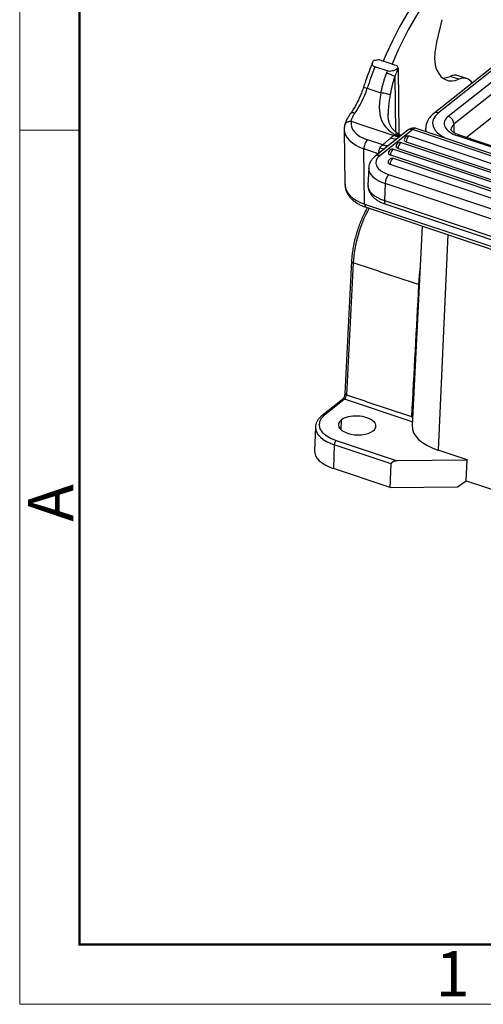
# Model space of a CAD drawing. Units: millimetres. Extents: x 1476 to 2219, y 588 to 1113.
# Drawn here: x 1476 to 1544, y 588 to 732 of the extents above; entities that cross this region are included whole.
import ezdxf

# ---------------------------------------------------------------- set-up
doc = ezdxf.new("R2010")
doc.units = ezdxf.units.MM
doc.header["$LTSCALE"] = 65.395
doc.layers.add('Dim', color=3, linetype='CONTINUOUS', lineweight=15)
doc.layers.add('图框', color=7, linetype='CONTINUOUS', lineweight=20)
doc.layers.add('H24B-SF-1L_SC-CV_1_SOLIDLINE', color=7, linetype='CONTINUOUS')
doc.styles.add('Romans字体', font='romans.shx', dxfattribs={"width": 0.75})

# ---------------------------------------------------------------- blocks, each defined once
blk = doc.blocks.new('A4图框-NEW')
at = {"layer": '图框', "color": 1, "lineweight": 18}
for p, q in [((833.413, 690.535), (833.413, 480.535)), ((833.413, 480.535), (1130.412, 480.535))]:
    blk.add_line(p, q, dxfattribs=at)
at = {"layer": '图框', "lineweight": 50}
for p, q in [((836.913, 484.018), (836.913, 675.021)), ((836.855, 484.035), (1126.929, 484.035))]:
    blk.add_line(p, q, dxfattribs=at)
at = {"layer": '图框', "color": 6}
blk.add_line((836.913, 531.714), (833.413, 531.714), dxfattribs=at)
at = {"layer": '图框', "color": 6, "insert": (833.904, 508.79), "char_height": 2.652, "width": 2.55791, "attachment_point": 1, "rotation": 90, "style": 'Romans字体'}
blk.add_mtext('A', dxfattribs=at)
at = {"layer": '图框', "color": 6, "insert": (857.76, 483.652), "char_height": 2.652, "width": 2.55791, "attachment_point": 1, "style": 'Romans字体'}
blk.add_mtext('1', dxfattribs=at)

msp = doc.modelspace()

# ---------------------------------------------------------------- linework, layer by layer
at = {"layer": 'H24B-SF-1L_SC-CV_1_SOLIDLINE', "color": 7, "linetype": 'Continuous'}
for p, q in [((1538.2, 732.46), (1537.42, 729.15)), ((1552.3, 730.85), (1537.03, 718.73)), ((1552.96, 730.93), (1537.68, 718.81)), ((1539.13, 718.33), (1554.4, 730.45)), ((1555.24, 729.27), (1539.96, 717.15)), ((1528.96, 726.63), (1529.63, 726.41)), ((1530.9, 725.95), (1529.62, 726.38)), ((1530.17, 724.95), (1528.38, 725.55)), ((1530.92, 725.97), (1530.9, 725.95)), ((1530.92, 725.97), (1531.6, 725.74)), ((1531.77, 725.35), (1531.9, 715.69)), ((1541.74, 715.23), (1555.1, 725.83)), ((1531.29, 724.14), (1531.4, 716.05)), ((1540.67, 723.73), (1539.39, 724.16)), ((1541.85, 723.83), (1540.57, 724.26)), ((1527.52, 722.33), (1527.26, 722.42)), ((1527.52, 722.33), (1528.8, 721.9)), ((1528.8, 721.9), (1529.25, 721.75)), ((1523.9, 716.4), (1524.01, 708.3)), ((1524.93, 717.59), (1526.49, 717.07)), ((1526.49, 717.07), (1528.84, 716.28)), ((1533.23, 716.29), (1528.43, 712.48)), ((1528.84, 716.28), (1531.15, 715.51)), ((1529.09, 712.56), (1533.89, 716.37)), ((1628.32, 684.76), (1533.89, 716.37)), ((1628.88, 684.93), (1534.45, 716.54)), ((1535.81, 716.56), (1535.79, 716.09)), ((1539.96, 717.15), (1539.92, 715.96)), ((1529.53, 714.12), (1527.29, 714.87)), ((1626.02, 684.41), (1533.47, 715.39)), ((1594.46, 697.4), (1540.5, 715.46)), ((1631.47, 685.19), (1540.79, 715.54)), ((1526.88, 705.47), (1526.78, 713.56)), ((1528.9, 712.85), (1526.78, 713.56)), ((1604.21, 689.02), (1531.15, 713.47)), ((1531.77, 713.63), (1624.32, 682.65)), ((1624.82, 683.47), (1532.27, 714.45)), ((1532.96, 714.58), (1625.52, 683.6)), ((1530.65, 712.66), (1603.7, 688.2)), ((1603.01, 688.07), (1531.1, 712.14)), ((1527.48, 710.75), (1527.37, 708.25)), ((1530.59, 711.33), (1602.51, 687.25)), ((1618.03, 680.45), (1530.43, 709.77)), ((1529.87, 708.49), (1529.77, 705.98)), ((1617.47, 679.17), (1529.87, 708.49)), ((1526.88, 705.47), (1632.42, 670.14)), ((1527.09, 705), (1632.62, 669.68)), ((1529.77, 705.98), (1617.37, 676.66)), ((1529.98, 705.45), (1617.58, 676.13)), ((1535.3, 702.26), (1533.84, 673.05)), ((1539.05, 701), (1537.63, 669.46)), ((1524.96, 697.11), (1523.99, 677.77)), ((1525.2, 696.88), (1524.23, 677.55)), ((1523.63, 676.88), (1520.64, 674.5)), ((1523.96, 676.92), (1520.97, 674.54)), ((1533.86, 673.6), (1523.96, 676.92)), ((1523.44, 673.86), (1523.39, 672.48)), ((1519.69, 672.84), (1519.55, 669.38)), ((1522.44, 670.24), (1522.31, 666.78)), ((1530.77, 667.45), (1522.44, 670.24)), ((1522.72, 670.88), (1531.63, 667.89)), ((1541.9, 668.03), (1537.63, 669.46)), ((1530.63, 663.99), (1530.77, 667.45)), ((1541.87, 668.01), (1531.63, 667.89)), ((1541.75, 664.98), (1541.87, 668.01)), ((1541.76, 664.99), (1541.9, 668.03)), ((1541.9, 668.03), (1541.87, 668.01)), ((1530.63, 663.99), (1522.31, 666.78)), ((1540.48, 664.1), (1541.75, 664.98)), ((1541.75, 664.98), (1541.76, 664.99)), ((1541.76, 664.99), (1622.86, 637.84)), ((1530.63, 663.99), (1540.48, 664.1))]:
    msp.add_line(p, q, dxfattribs=at)
for centre in [(1533.28, 714.83), (1530.96, 712.9), (1532.08, 713.88), (1530.91, 711.57)]:
    msp.add_arc(centre, 0.6, 71.4928, 177.7139, dxfattribs=at)
for centre, major_axis, ratio, start_param, end_param in [((1538.9, 718.93), (8.25, 24.66), 0.435118, 0.706939, 1.411613), ((1540.18, 718.5), (-8.25, -24.66), 0.435118, 3.848532, 4.553206), ((1540, 729.49), (1.75, 5.22), 0.435118, 1.77975, 2.247413), ((1540, 729.49), (1.75, 5.22), 0.435118, 2.247413, 2.712129), ((1538.65, 719.01), (-8.67, -25.89), 0.435118, 4.60446, 4.726527), ((1540.44, 718.41), (8.67, 25.89), 0.435118, 1.462868, 1.474558), ((1541.29, 718.13), (8.35, 24.94), 0.435118, 1.424908, 1.474558), ((1542.18, 733.29), (3.25, 9.7), 0.435118, 2.712129, 3.509018), ((1530.44, 724.43), (0.934, -0.357), 0.086517, 0.451989, 2.022785), ((1540.9, 733.72), (-3.25, -9.7), 0.435118, 0.15229, 0.367426), ((1538.35, 717.62), (2.22, 6.64), 0.435118, 6.283168, 6.650611), ((1539.63, 717.19), (-2.22, -6.64), 0.435118, 2.822084, 3.509018), ((1524.47, 723.25), (2.13, 6.35), 0.435118, 4.091641, 4.726527), ((1527.68, 722.29), (-0.95, 0.312), 0.012729, 0.000315, 1.120588), ((1529.67, 721.63), (0.984, -0.181), 0.052405, 0.258338, 2.018319), ((1542.64, 717.15), (5.8, -0.23), 0.500446, 2.615013, 4.027943), ((1537.65, 717.95), (-0.622, 0.783), 0.748482, 5.428073, 6.282169), ((1542.64, 717.15), (-4.11, 0.16), 0.500446, 5.756603, 7.327404), ((1539.09, 717.44), (-0.635, 0.801), 0.748482, 3.857277, 5.428073), ((1529.9, 716.48), (6, 0.08), 0.563776, 3.1418, 4.15753), ((1529.89, 717.3), (5, 0.07), 0.563776, 3.015619, 4.15753), ((1533.85, 715.5), (-0.622, 0.783), 0.748482, 5.428073, 6.283174), ((1533.82, 714.64), (-0.63, -1.9), 0.435118, 3.141587, 3.730943), ((1542.6, 716.29), (6.79, -0.27), 0.500446, 3.137153, 3.286821), ((1542.6, 716.27), (-3.09, 0.12), 0.500446, 5.756604, 6.283066), ((1527.3, 714.05), (-0.317, -0.948), 0.435118, 3.818209, 5.389006), ((1533.28, 714.83), (-0.6, 0.024), 0.500446, 6.283164, 7.3274), ((1533.28, 714.83), (0.19, 0.569), 0.435118, 0.58935, 2.160146), ((1533.28, 714.83), (-0.19, -0.569), 0.435118, 3.141575, 3.730943), ((1540.47, 714.57), (0.324, 0.969), 0.435118, 6.283168, 6.872535), ((1529.43, 713.33), (-0.317, -0.948), 0.435118, 4.450665, 5.389006), ((1528.17, 714.85), (-2.72, 1.28), 0.232967, 2.034685, 2.298088), ((1530.96, 712.9), (0.19, 0.569), 0.435118, 0.58935, 2.160146), ((1530.96, 712.9), (-0.19, -0.569), 0.435118, 3.141575, 3.730943), ((1532.08, 713.88), (-0.6, 0.024), 0.500446, 6.283164, 7.3274), ((1532.08, 713.88), (0.19, 0.569), 0.435118, 0.58935, 2.160146), ((1532.08, 713.88), (-0.19, -0.569), 0.435118, 3.141575, 3.730943), ((1532.51, 711.42), (4, -0.16), 0.500446, 2.615011, 4.185807), ((1529.06, 711.7), (-0.622, 0.783), 0.748482, 5.428073, 6.282684), ((1530.96, 712.9), (-0.6, 0.024), 0.500446, 6.283164, 7.3274), ((1530.91, 711.57), (0.19, 0.569), 0.435118, 0.58935, 2.160146), ((1530.91, 711.57), (-0.19, -0.569), 0.435118, 3.141575, 3.730943), ((1532.47, 710.55), (5, -0.2), 0.500446, 3.140737, 4.185807), ((1530.91, 711.57), (-0.6, 0.024), 0.500446, 6.283164, 7.3274), ((1530.39, 708.91), (-0.317, -0.948), 0.435118, 3.730943, 5.301739), ((1530.01, 708.38), (-6, -0.08), 0.563776, 0.000024, 1.015937), ((1532.37, 708.05), (-5, 0.2), 0.500446, 0.000003, 1.044215), ((1529.87, 700.46), (2.86, 8.53), 0.435118, 1.179766, 2.142693), ((1527.41, 705.95), (0.317, 0.948), 0.435118, 2.247413, 3.141589), ((1530.29, 706.4), (0.317, 0.948), 0.435118, 2.160146, 3.141575), ((1525.46, 697.08), (0.499, -0.025), 0.487307, 3.141305, 4.190769), ((1523.97, 677.35), (-0.159, -0.474), 0.435118, 0.58935, 2.142693), ((1524.49, 677.75), (-0.499, 0.025), 0.487307, 0.000007, 1.049176), ((1523.94, 676.48), (0.311, -0.392), 0.748482, 2.28648, 3.141583), ((1525.45, 673.04), (5.25, -0.21), 0.500446, 2.615011, 4.185807), ((1520.95, 674.11), (-0.311, 0.392), 0.748482, 5.428073, 6.282684), ((1525.79, 673.07), (-2.75, 0.11), 0.500446, 2.615011, 5.756604), ((1525.79, 673.07), (-2.75, 0.11), 0.500446, 5.756604, 8.898196), ((1541.73, 672.72), (-7.9, 0.32), 0.500446, 6.278147, 7.3274), ((1525.43, 672.61), (5.75, -0.23), 0.500446, 3.15696, 4.185807), ((1525.43, 672.61), (5.75, -0.23), 0.500446, 3.141596, 3.15696), ((1522.7, 670.44), (0.159, 0.474), 0.435118, 0.58935, 2.160146), ((1525.29, 669.15), (-5.75, 0.23), 0.500446, 0.000003, 1.044215)]:
    msp.add_ellipse(centre, major_axis=major_axis, ratio=ratio, start_param=start_param, end_param=end_param, dxfattribs=at)
at = {"layer": 'H24B-SF-1L_SC-CV_1_SOLIDLINE', "color": 7, "linetype": 'Continuous', "extrusion": (-1.7e-15, -2.4e-15, -1)}
msp.add_open_spline([(1528.38, 725.55), (1528.31, 725.58), (1528.17, 725.64), (1528.04, 725.79), (1527.97, 725.98), (1528.02, 726.24), (1528.18, 726.42), (1528.27, 726.53)], degree=3, knots=[0, 0, 0, 0, 0.133658, 0.278874, 0.441934, 0.679603, 1, 1, 1, 1], dxfattribs=at)
at = {"layer": 'H24B-SF-1L_SC-CV_1_SOLIDLINE', "color": 7, "linetype": 'Continuous', "extrusion": (-1.39983e-09, 9.48326e-09, -1)}
msp.add_open_spline([(1528.27, 726.53), (1528.5, 726.56), (1528.73, 726.6), (1528.96, 726.63)], degree=3, dxfattribs=at)
at = {"layer": 'H24B-SF-1L_SC-CV_1_SOLIDLINE', "color": 7, "linetype": 'Continuous', "extrusion": (5.1014e-12, -1.8547e-12, -1)}
msp.add_open_spline([(1528.03, 726.2), (1528, 726.11), (1527.78, 725.56), (1527.39, 724.54), (1527, 723.43), (1526.79, 722.78), (1526.73, 722.61)], degree=3, knots=[0, 0, 0, 0, 0.080018, 0.466499, 0.852969, 1, 1, 1, 1], dxfattribs=at)
at = {"layer": 'H24B-SF-1L_SC-CV_1_SOLIDLINE', "color": 7, "linetype": 'Continuous', "extrusion": (2e-16, -7e-16, -1)}
msp.add_open_spline([(1531.77, 725.36), (1531.69, 725.29), (1531.53, 725.17), (1531.26, 725.04), (1530.94, 724.93), (1530.56, 724.87), (1530.3, 724.93), (1530.17, 724.95)], degree=3, knots=[0, 0, 0, 0, 0.224089, 0.411143, 0.561247, 0.797207, 1, 1, 1, 1], dxfattribs=at)
at = {"layer": 'H24B-SF-1L_SC-CV_1_SOLIDLINE', "color": 7, "linetype": 'Continuous', "extrusion": (1.68433e-09, 7.14405e-10, 1)}
msp.add_open_spline([(1531.6, 725.74), (1531.66, 725.62), (1531.71, 725.49), (1531.77, 725.36)], degree=3, dxfattribs=at)
at = {"layer": 'H24B-SF-1L_SC-CV_1_SOLIDLINE', "color": 7, "linetype": 'Continuous', "extrusion": (-9.29278e-11, -2.86399e-11, -1)}
msp.add_open_spline([(1531.77, 725.36), (1531.77, 725.35), (1531.77, 725.35), (1531.77, 725.35)], degree=3, dxfattribs=at)
at = {"layer": 'H24B-SF-1L_SC-CV_1_SOLIDLINE', "color": 7, "linetype": 'Continuous', "extrusion": (-2.714e-13, 7.61e-14, -1)}
msp.add_open_spline([(1530.06, 724.65), (1530.03, 724.57), (1529.97, 724.4), (1529.88, 724.15), (1529.79, 723.89), (1529.71, 723.63), (1529.63, 723.37), (1529.56, 723.11), (1529.49, 722.84), (1529.42, 722.57), (1529.36, 722.3), (1529.3, 722.03), (1529.27, 721.84), (1529.25, 721.75)], degree=3, knots=[0, 0, 0, 0, 0.088896, 0.178202, 0.267912, 0.358021, 0.448529, 0.539437, 0.630749, 0.722462, 0.814577, 0.907091, 1, 1, 1, 1], dxfattribs=at)
at = {"layer": 'H24B-SF-1L_SC-CV_1_SOLIDLINE', "color": 7, "linetype": 'Continuous', "extrusion": (3.542e-13, -8.98e-14, -1)}
msp.add_open_spline([(1531.29, 724.14), (1531.27, 724.06), (1531.21, 723.89), (1531.13, 723.64), (1531.05, 723.38), (1530.98, 723.12), (1530.91, 722.85), (1530.84, 722.58), (1530.78, 722.31), (1530.72, 722.03), (1530.67, 721.75), (1530.64, 721.56), (1530.62, 721.47)], degree=3, knots=[0, 0, 0, 0, 0.095144, 0.191342, 0.288604, 0.38694, 0.486359, 0.58687, 0.688482, 0.791202, 0.895038, 1, 1, 1, 1], dxfattribs=at)
at = {"layer": 'H24B-SF-1L_SC-CV_1_SOLIDLINE', "color": 7, "linetype": 'Continuous', "extrusion": (1e-15, -5e-16, -1)}
msp.add_open_spline([(1526.73, 722.61), (1526.69, 722.48), (1526.56, 722.12), (1526.34, 721.53), (1526.05, 720.86), (1525.73, 720.21), (1525.4, 719.61), (1525.09, 719.11), (1524.89, 718.82), (1524.8, 718.71)], degree=3, knots=[0, 0, 0, 0, 0.084732, 0.246734, 0.408617, 0.570133, 0.731079, 0.891229, 1, 1, 1, 1], dxfattribs=at)
at = {"layer": 'H24B-SF-1L_SC-CV_1_SOLIDLINE', "color": 7, "linetype": 'Continuous', "extrusion": (3e-16, 1e-16, -1)}
msp.add_open_spline([(1529.25, 721.75), (1529.23, 721.62), (1529.19, 721.37), (1529.14, 721.01), (1529.1, 720.67), (1529.07, 720.35), (1529.04, 720.05), (1529.03, 719.77), (1529.03, 719.26), (1529.1, 718.5), (1529.32, 717.78), (1529.71, 717.04), (1530.17, 716.48), (1530.8, 715.97), (1531.16, 715.75), (1531.32, 715.64)], degree=3, knots=[0, 0, 0, 0, 0.046267, 0.090412, 0.132418, 0.17228, 0.209982, 0.245506, 0.278828, 0.410106, 0.561146, 0.62353, 0.811616, 0.911649, 1, 1, 1, 1], dxfattribs=at)
at = {"layer": 'H24B-SF-1L_SC-CV_1_SOLIDLINE', "color": 7, "linetype": 'Continuous', "extrusion": (1.857e-13, -2.13e-14, -1)}
msp.add_open_spline([(1530.62, 721.47), (1530.58, 721.2), (1530.49, 720.69), (1530.39, 719.92), (1530.32, 719.23), (1530.31, 718.8), (1530.32, 718.61)], degree=3, knots=[0, 0, 0, 0, 0.266807, 0.527048, 0.784477, 1, 1, 1, 1], dxfattribs=at)
at = {"layer": 'H24B-SF-1L_SC-CV_1_SOLIDLINE', "color": 7, "linetype": 'Continuous', "extrusion": (1.088e-13, -5.43e-14, -1)}
msp.add_open_spline([(1524.83, 718.74), (1524.77, 718.66), (1524.6, 718.42), (1524.35, 718.02), (1524.13, 717.55), (1524.01, 717.2), (1523.96, 717), (1523.96, 716.96)], degree=3, knots=[0, 0, 0, 0, 0.137066, 0.403417, 0.675411, 0.929982, 1, 1, 1, 1], dxfattribs=at)
at = {"layer": 'H24B-SF-1L_SC-CV_1_SOLIDLINE', "color": 7, "linetype": 'Continuous', "extrusion": (-1e-16, 6e-16, -1)}
msp.add_open_spline([(1524.82, 718.73), (1524.82, 718.74), (1524.83, 718.74), (1524.86, 718.77), (1524.89, 718.8), (1524.95, 718.83), (1524.99, 718.84), (1525.07, 718.86), (1525.11, 718.87), (1525.21, 718.86), (1525.26, 718.86), (1525.37, 718.84), (1525.42, 718.82), (1525.48, 718.81)], degree=3, knots=[0, 0, 0, 0, 0.048118, 0.048118, 0.238494, 0.238494, 0.428871, 0.428871, 0.619247, 0.619247, 0.809624, 0.809624, 1, 1, 1, 1], dxfattribs=at)
at = {"layer": 'H24B-SF-1L_SC-CV_1_SOLIDLINE', "color": 7, "linetype": 'Continuous', "extrusion": (-1.396e-13, 6.58e-14, -1)}
msp.add_open_spline([(1524.93, 717.59), (1524.93, 717.65), (1524.95, 717.77), (1525.01, 717.96), (1525.09, 718.16), (1525.2, 718.37), (1525.32, 718.58), (1525.43, 718.73), (1525.48, 718.81)], degree=3, knots=[0, 0, 0, 0, 0.164076, 0.329298, 0.495586, 0.662858, 0.831025, 1, 1, 1, 1], dxfattribs=at)
at = {"layer": 'H24B-SF-1L_SC-CV_1_SOLIDLINE', "color": 7, "linetype": 'Continuous', "extrusion": (-8.1e-15, -5.6e-15, -1)}
msp.add_open_spline([(1532.24, 715.48), (1532.2, 715.5), (1531.91, 715.64), (1531.5, 715.94), (1531.05, 716.36), (1530.76, 716.76), (1530.56, 717.16), (1530.42, 717.58), (1530.34, 718.07), (1530.32, 718.46), (1530.32, 718.68)], degree=3, knots=[0, 0, 0, 0, 0.025757, 0.217481, 0.378321, 0.509834, 0.617841, 0.732165, 0.858933, 1, 1, 1, 1], dxfattribs=at)
at = {"layer": 'H24B-SF-1L_SC-CV_1_SOLIDLINE', "color": 7, "linetype": 'Continuous', "extrusion": (-4.68e-14, 2.88e-14, -1)}
msp.add_open_spline([(1537.07, 718.76), (1536.98, 718.69), (1536.76, 718.51), (1536.45, 718.19), (1536.17, 717.79), (1535.97, 717.38), (1535.84, 716.97), (1535.82, 716.7), (1535.82, 716.58)], degree=3, knots=[0, 0, 0, 0, 0.113326, 0.321275, 0.502104, 0.675984, 0.862127, 1, 1, 1, 1], dxfattribs=at)
at = {"layer": 'H24B-SF-1L_SC-CV_1_SOLIDLINE', "color": 7, "linetype": 'Continuous', "extrusion": (-2.116e-13, 3.64e-14, -1)}
msp.add_open_spline([(1523.96, 717), (1523.89, 716.7), (1523.91, 716.4)], degree=2, dxfattribs=at)
at = {"layer": 'H24B-SF-1L_SC-CV_1_SOLIDLINE', "color": 7, "linetype": 'Continuous', "extrusion": (2.64e-14, -4.06e-14, -1)}
msp.add_open_spline([(1523.96, 716.97), (1523.96, 716.98), (1523.96, 716.98), (1523.97, 717.04), (1523.99, 717.09), (1524.04, 717.18), (1524.07, 717.23), (1524.14, 717.32), (1524.18, 717.36), (1524.27, 717.43), (1524.32, 717.46), (1524.43, 717.51), (1524.49, 717.54), (1524.61, 717.57), (1524.67, 717.58), (1524.8, 717.59), (1524.86, 717.6), (1524.93, 717.59)], degree=3, knots=[0, 0, 0, 0, 0.010478, 0.010478, 0.151839, 0.151839, 0.293199, 0.293199, 0.434559, 0.434559, 0.575919, 0.575919, 0.71728, 0.71728, 0.85864, 0.85864, 1, 1, 1, 1], dxfattribs=at)
at = {"layer": 'H24B-SF-1L_SC-CV_1_SOLIDLINE', "color": 7, "linetype": 'Continuous', "extrusion": (6.9e-15, -3.3e-14, -1)}
msp.add_open_spline([(1534.44, 716.53), (1534.36, 716.56), (1534.18, 716.61), (1533.89, 716.6), (1533.62, 716.52), (1533.4, 716.41), (1533.28, 716.33), (1533.23, 716.29)], degree=3, knots=[0, 0, 0, 0, 0.205205, 0.427299, 0.641485, 0.857573, 1, 1, 1, 1], dxfattribs=at)
at = {"layer": 'H24B-SF-1L_SC-CV_1_SOLIDLINE', "color": 7, "linetype": 'Continuous', "extrusion": (-2.54e-14, -3.79e-14, -1)}
msp.add_open_spline([(1540.82, 715.54), (1540.75, 715.56), (1540.54, 715.63), (1540.25, 715.76), (1539.96, 715.92), (1539.74, 716.09), (1539.6, 716.23), (1539.53, 716.33), (1539.51, 716.39), (1539.51, 716.39), (1539.52, 716.39), (1539.52, 716.39)], degree=3, knots=[0, 0, 0, 0, 0.071049, 0.20485, 0.336172, 0.46457, 0.590677, 0.716796, 0.846511, 0.990562, 1, 1, 1, 1], dxfattribs=at)
at = {"layer": 'H24B-SF-1L_SC-CV_1_SOLIDLINE', "color": 7, "linetype": 'Continuous', "extrusion": (-2.44675e-09, 2.76284e-09, -1)}
msp.add_open_spline([(1529.53, 714.12), (1529.65, 714.23), (1529.9, 714.46), (1530.28, 714.79), (1530.53, 715.01), (1530.66, 715.12)], degree=3, dxfattribs=at)
at = {"layer": 'H24B-SF-1L_SC-CV_1_SOLIDLINE', "color": 7, "linetype": 'Continuous', "extrusion": (-2.3703e-12, 3.0772e-12, -1)}
msp.add_open_spline([(1530.66, 715.12), (1530.89, 715.33), (1531.15, 715.51)], degree=2, dxfattribs=at)
at = {"layer": 'H24B-SF-1L_SC-CV_1_SOLIDLINE', "color": 7, "linetype": 'Continuous', "extrusion": (-7e-15, -4.49e-14, -1)}
msp.add_open_spline([(1531.61, 714.97), (1531.55, 714.97), (1531.5, 714.97), (1531.32, 714.97), (1531.19, 714.99), (1530.92, 715.04), (1530.79, 715.08), (1530.66, 715.12)], degree=3, knots=[0, 0, 0, 0, 0.175937, 0.175937, 0.587969, 0.587969, 1, 1, 1, 1], dxfattribs=at)
at = {"layer": 'H24B-SF-1L_SC-CV_1_SOLIDLINE', "color": 7, "linetype": 'Continuous', "extrusion": (-9.23248e-11, 1.17505e-10, -1)}
msp.add_open_spline([(1531.15, 715.51), (1531.21, 715.55), (1531.27, 715.59), (1531.32, 715.64)], degree=3, dxfattribs=at)
at = {"layer": 'H24B-SF-1L_SC-CV_1_SOLIDLINE', "color": 7, "linetype": 'Continuous', "extrusion": (-3.02e-14, -1.164e-13, -1)}
msp.add_open_spline([(1532, 715.29), (1531.95, 715.29), (1531.68, 715.31), (1531.39, 715.42), (1531.15, 715.51)], degree=3, knots=[0, 0, 0, 0, 0.186201, 1, 1, 1, 1], dxfattribs=at)
at = {"layer": 'H24B-SF-1L_SC-CV_1_SOLIDLINE', "color": 7, "linetype": 'Continuous', "extrusion": (8.6e-15, 4.61e-14, -1)}
msp.add_open_spline([(1531.32, 715.64), (1531.35, 715.67), (1531.4, 715.71), (1531.49, 715.75), (1531.61, 715.75), (1531.86, 715.69), (1532.07, 715.57), (1532.22, 715.49)], degree=3, knots=[0, 0, 0, 0, 0.140273, 0.262553, 0.371248, 0.510407, 1, 1, 1, 1], dxfattribs=at)
at = {"layer": 'H24B-SF-1L_SC-CV_1_SOLIDLINE', "color": 7, "linetype": 'Continuous', "extrusion": (6.93e-14, 2.174e-13, -1)}
msp.add_open_spline([(1532.11, 715.39), (1532.05, 715.4), (1531.89, 715.42), (1531.63, 715.5), (1531.42, 715.59), (1531.32, 715.64)], degree=3, knots=[0, 0, 0, 0, 0.241658, 0.643339, 1, 1, 1, 1], dxfattribs=at)
at = {"layer": 'H24B-SF-1L_SC-CV_1_SOLIDLINE', "color": 7, "linetype": 'Continuous', "extrusion": (-4.515e-13, 4.646e-13, -1)}
msp.add_open_spline([(1529.12, 713.71), (1529.13, 713.73), (1529.15, 713.78), (1529.2, 713.85), (1529.26, 713.9), (1529.32, 713.96), (1529.37, 714), (1529.43, 714.05), (1529.48, 714.09), (1529.51, 714.11), (1529.53, 714.12)], degree=3, dxfattribs=at)
at = {"layer": 'H24B-SF-1L_SC-CV_1_SOLIDLINE', "color": 7, "linetype": 'Continuous', "extrusion": (2.17e-14, 1.109e-13, -1)}
msp.add_rational_spline([(1530.32, 713.97), (1530.06, 713.98), (1529.79, 714.03), (1529.53, 714.12)], [1.05637109774, 1.08435369339, 1.12275420296, 1.17157262645], degree=3, dxfattribs=at)
at = {"layer": 'H24B-SF-1L_SC-CV_1_SOLIDLINE', "color": 7, "linetype": 'Continuous', "extrusion": (5.27e-14, -3.06e-14, -1)}
msp.add_open_spline([(1528.43, 712.48), (1528.36, 712.42), (1528.18, 712.26), (1527.92, 711.98), (1527.7, 711.64), (1527.55, 711.26), (1527.48, 710.96), (1527.48, 710.79), (1527.48, 710.76)], degree=3, knots=[0, 0, 0, 0, 0.135874, 0.349296, 0.55154, 0.745634, 0.954284, 1, 1, 1, 1], dxfattribs=at)
at = {"layer": 'H24B-SF-1L_SC-CV_1_SOLIDLINE', "color": 7, "linetype": 'Continuous', "extrusion": (1.7e-15, 1.7e-15, -1)}
msp.add_open_spline([(1524.02, 708.32), (1524.01, 708.23), (1524.02, 707.98), (1524.11, 707.59), (1524.27, 707.16), (1524.52, 706.74), (1524.83, 706.36), (1525.21, 705.99), (1525.67, 705.66), (1526.19, 705.37), (1526.67, 705.15), (1526.98, 705.04), (1527.09, 705)], degree=3, knots=[0, 0, 0, 0, 0.062399, 0.164722, 0.267179, 0.371438, 0.478747, 0.589643, 0.703771, 0.820077, 0.93736, 1, 1, 1, 1], dxfattribs=at)
at = {"layer": 'H24B-SF-1L_SC-CV_1_SOLIDLINE', "color": 7, "linetype": 'Continuous', "extrusion": (7e-15, 7e-15, -1)}
msp.add_open_spline([(1527.38, 708.25), (1527.37, 708.14), (1527.38, 707.91), (1527.46, 707.54), (1527.62, 707.17), (1527.84, 706.81), (1528.14, 706.48), (1528.51, 706.17), (1528.95, 705.89), (1529.44, 705.64), (1529.8, 705.51), (1529.98, 705.45)], degree=3, knots=[0, 0, 0, 0, 0.080657, 0.184387, 0.288665, 0.396233, 0.509239, 0.628534, 0.752962, 0.879897, 1, 1, 1, 1], dxfattribs=at)
at = {"layer": 'H24B-SF-1L_SC-CV_1_SOLIDLINE', "color": 7, "linetype": 'Continuous', "extrusion": (1.21e-14, -3.7e-15, -1)}
msp.add_open_spline([(1527.27, 704.95), (1527.19, 704.8), (1526.98, 704.41), (1526.66, 703.76), (1526.33, 702.99), (1526.02, 702.19), (1525.75, 701.39), (1525.52, 700.57), (1525.32, 699.76), (1525.16, 698.95), (1525.04, 698.15), (1524.99, 697.54), (1524.97, 697.2), (1524.96, 697.11)], degree=3, knots=[0, 0, 0, 0, 0.064112, 0.164137, 0.264036, 0.363855, 0.463638, 0.563427, 0.66325, 0.76315, 0.863173, 0.963372, 1, 1, 1, 1], dxfattribs=at)
at = {"layer": 'H24B-SF-1L_SC-CV_1_SOLIDLINE', "color": 7, "linetype": 'Continuous'}
for points, degree in [([(1534.78, 693.68), (1525.2, 696.88)], 1), ([(1534.78, 693.68), (1534.44, 687.24), (1534.09, 680.8), (1533.75, 674.36)], 3), ([(1524.23, 677.55), (1533.75, 674.36)], 1)]:
    msp.add_open_spline(points, degree=degree, dxfattribs=at)
at = {"layer": 'H24B-SF-1L_SC-CV_1_SOLIDLINE', "color": 7, "linetype": 'Continuous', "extrusion": (7.859e-13, -6.83e-14, -1)}
msp.add_open_spline([(1534.98, 696.04), (1534.95, 695.76), (1534.9, 695.33), (1534.85, 694.79), (1534.82, 694.44), (1534.8, 694.16), (1534.79, 693.91), (1534.78, 693.75), (1534.78, 693.68)], degree=3, knots=[0, 0, 0, 0, 0.338127, 0.534761, 0.668668, 0.787432, 0.897874, 1, 1, 1, 1], dxfattribs=at)
at = {"layer": 'H24B-SF-1L_SC-CV_1_SOLIDLINE', "color": 7, "linetype": 'Continuous', "extrusion": (-4.2869e-12, -1.01896e-11, -1)}
msp.add_open_spline([(1534.87, 693.64), (1534.84, 693.65), (1534.81, 693.67), (1534.78, 693.68)], degree=3, dxfattribs=at)
at = {"layer": 'H24B-SF-1L_SC-CV_1_SOLIDLINE', "color": 7, "linetype": 'Continuous', "extrusion": (-6.27e-14, 2.71e-14, -1)}
msp.add_open_spline([(1523.99, 677.77), (1523.99, 677.74), (1523.98, 677.65), (1523.95, 677.48), (1523.88, 677.27), (1523.79, 677.08), (1523.7, 676.95), (1523.65, 676.89), (1523.63, 676.88), (1523.63, 676.88)], degree=3, knots=[0, 0, 0, 0, 0.09525, 0.272007, 0.458548, 0.647414, 0.809108, 0.944205, 1, 1, 1, 1], dxfattribs=at)
at = {"layer": 'H24B-SF-1L_SC-CV_1_SOLIDLINE', "color": 7, "linetype": 'Continuous', "extrusion": (1.86e-14, -1.08e-14, -1)}
msp.add_open_spline([(1520.64, 674.5), (1520.57, 674.45), (1520.38, 674.28), (1520.11, 673.99), (1519.88, 673.62), (1519.74, 673.23), (1519.68, 672.95), (1519.69, 672.8), (1519.69, 672.78)], degree=3, knots=[0, 0, 0, 0, 0.118633, 0.340798, 0.559268, 0.770065, 0.972977, 1, 1, 1, 1], dxfattribs=at)
at = {"layer": 'H24B-SF-1L_SC-CV_1_SOLIDLINE', "color": 7, "linetype": 'Continuous', "extrusion": (2.781e-12, 1.5817e-12, -1)}
msp.add_open_spline([(1533.75, 674.36), (1533.78, 674.32), (1533.83, 674.25), (1533.87, 674.17), (1533.89, 674.13), (1533.89, 674.12)], degree=3, knots=[0, 0, 0, 0, 0.496047, 0.91979, 1, 1, 1, 1], dxfattribs=at)
at = {"layer": 'H24B-SF-1L_SC-CV_1_SOLIDLINE', "color": 7, "linetype": 'Continuous', "extrusion": (1.23e-14, -2.79e-14, -1)}
msp.add_open_spline([(1531.63, 667.89), (1531.31, 667.89), (1531.08, 667.78), (1530.78, 667.65), (1530.77, 667.45)], degree=2, knots=[0, 0, 0, 0.5, 0.5, 1, 1, 1], dxfattribs=at)

# ---------------------------------------------------------------- block references
at = {"layer": 'Dim', "xscale": 2.500010522471256, "yscale": 2.500010522471256, "zscale": 2.500010522471256}
msp.add_blockref('A4图框-NEW', (-607.15, -612.99), dxfattribs=at)

doc.saveas('drawing.dxf')
